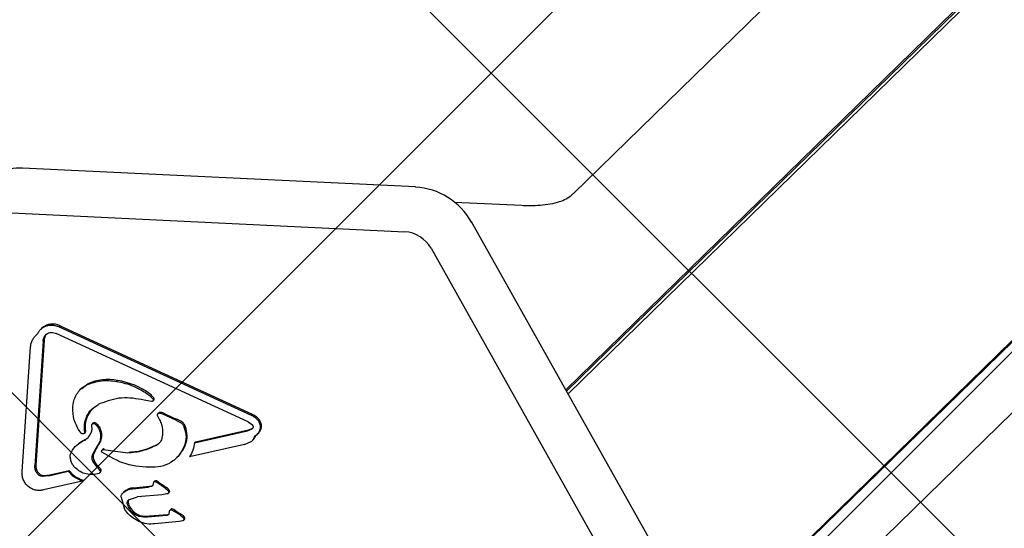
# Model space of a CAD drawing. Units: millimetres. Extents: x 240 to 1275, y 522 to 1062.
# Drawn here: x 727 to 738, y 861 to 867 of the extents above; entities that cross this region are included whole.
import ezdxf

# ---------------------------------------------------------------- set-up
doc = ezdxf.new("R2010")
doc.units = ezdxf.units.MM
doc.header["$LTSCALE"] = 100

msp = doc.modelspace()

# ---------------------------------------------------------------- hatches: boundary and pattern name
at = {"linetype": 'Continuous'}
h = msp.add_hatch(dxfattribs=at)
h.set_pattern_fill('ANSI37', scale=2, style=0)
edge = h.paths.add_edge_path(flags=0)
edge.add_line((270.742, 927.649), (270.742, 679.649))
edge.add_arc((370.742, 679.649), 100, 180, 197.75816)
edge.add_line((275.507, 649.149), (1165.978, 649.149))
edge.add_arc((1070.742, 679.649), 100, 342.24184, 360)
edge.add_line((1170.742, 679.649), (1170.742, 927.649))
edge.add_arc((1070.742, 927.649), 100, 0, 17.75816)
edge.add_line((1165.978, 958.149), (275.507, 958.149))
edge.add_arc((370.742, 927.649), 100, 162.24184, 180)

# ---------------------------------------------------------------- linework, layer by layer
at = {"color": 7, "linetype": 'Continuous', "lineweight": 25}
for p, q in [((732.731, 863.04), (796.027, 924.835)), ((732.74, 863.024), (796.018, 924.802)), ((732.756, 862.996), (796.052, 924.792)), ((733.232, 859.174), (796.027, 920.48)), ((733.257, 859.215), (796.052, 920.521)), ((732.11, 857.283), (794.862, 918.548)), ((732.818, 865.245), (736.973, 869.302)), ((731.044, 865.317), (726.628, 865.529)), ((731.481, 865.147), (732.236, 865.111)), ((726.507, 865.025), (730.922, 864.813)), ((733.881, 860.994), (731.673, 864.924)), ((731.218, 864.628), (733.426, 860.698)), ((727.052, 863.756), (727.041, 863.745)), ((727.041, 863.745), (729.196, 862.753)), ((727.052, 863.756), (729.207, 862.764)), ((726.791, 863.66), (726.777, 863.647)), ((726.844, 863.729), (726.834, 863.718)), ((726.874, 863.631), (726.899, 863.664)), ((729.164, 862.678), (727.009, 863.67)), ((726.626, 862.121), (726.721, 863.522)), ((726.863, 863.586), (726.768, 862.185)), ((726.874, 863.596), (726.779, 862.195)), ((726.874, 863.596), (726.863, 863.586)), ((727.295, 863.055), (727.363, 863.106)), ((727.363, 863.106), (727.352, 863.095)), ((727.698, 863.145), (727.687, 863.134)), ((727.296, 863.058), (727.282, 863.045)), ((728.052, 862.981), (728.093, 862.939)), ((727.501, 862.884), (727.479, 862.873)), ((728.079, 862.908), (727.995, 862.924)), ((728.104, 862.95), (728.093, 862.939)), ((728.093, 862.913), (728.104, 862.924)), ((728.145, 862.748), (728.168, 862.703)), ((728.16, 862.781), (728.149, 862.77)), ((728.352, 862.698), (728.205, 862.765)), ((729.207, 862.764), (729.196, 862.753)), ((727.406, 862.639), (727.409, 862.589)), ((727.421, 862.664), (727.411, 862.654)), ((727.434, 862.669), (727.423, 862.659)), ((728.352, 862.698), (728.41, 862.668)), ((729.164, 862.678), (729.212, 862.645)), ((729.287, 862.705), (729.276, 862.694)), ((727.289, 862.552), (727.256, 862.597)), ((727.325, 862.551), (727.329, 862.555)), ((727.329, 862.555), (727.336, 862.561)), ((727.48, 862.614), (727.491, 862.625)), ((728.563, 862.445), (729.158, 862.58)), ((728.573, 862.456), (729.169, 862.591)), ((729.158, 862.58), (729.209, 862.603)), ((729.268, 862.541), (729.279, 862.552)), ((729.313, 862.624), (729.302, 862.614)), ((727.242, 862.421), (727.228, 862.408)), ((727.313, 862.471), (727.303, 862.461)), ((727.421, 862.318), (727.481, 862.427)), ((728.469, 862.447), (728.458, 862.436)), ((729.121, 862.426), (728.506, 862.287)), ((728.573, 862.456), (728.563, 862.445)), ((729.121, 862.426), (729.196, 862.458)), ((729.211, 862.47), (729.222, 862.481)), ((727.421, 862.318), (727.432, 862.328)), ((727.533, 862.373), (727.523, 862.362)), ((727.537, 862.367), (727.548, 862.377)), ((727.813, 862.329), (727.537, 862.367)), ((727.426, 862.226), (727.437, 862.236)), ((727.474, 862.163), (727.426, 862.226)), ((728.361, 862.277), (728.371, 862.287)), ((726.926, 862.075), (727.141, 862.124)), ((726.937, 862.086), (726.926, 862.075)), ((726.937, 862.086), (727.152, 862.134)), ((727.141, 862.124), (727.152, 862.134)), ((727.194, 862.068), (727.141, 862.124)), ((727.485, 862.174), (727.474, 862.163)), ((727.474, 862.163), (727.496, 862.137)), ((727.495, 862.105), (727.506, 862.116)), ((727.507, 862.148), (727.496, 862.137)), ((726.926, 862.075), (726.856, 862.067)), ((727.3, 862.015), (726.864, 861.916)), ((727.194, 862.068), (727.3, 862.015)), ((727.311, 862.025), (727.3, 862.015)), ((728.1, 862.001), (728.094, 861.97)), ((728.112, 862.013), (728.101, 862.003)), ((728.147, 861.993), (728.122, 862.007)), ((728.23, 861.936), (728.147, 861.993)), ((727.766, 861.89), (727.755, 861.88)), ((727.864, 861.929), (728.045, 861.946)), ((727.875, 861.94), (728.056, 861.956)), ((728.195, 861.861), (727.921, 861.836)), ((728.08, 861.955), (728.045, 861.946)), ((728.252, 861.87), (728.195, 861.861)), ((728.24, 861.947), (728.23, 861.936)), ((728.23, 861.936), (728.258, 861.915)), ((728.265, 861.876), (728.269, 861.88)), ((728.269, 861.88), (728.276, 861.887)), ((728.283, 861.899), (728.272, 861.888)), ((727.738, 861.833), (727.771, 861.713)), ((727.83, 861.809), (727.921, 861.836)), ((728.003, 861.621), (728.262, 861.64)), ((728.251, 861.63), (728.262, 861.64)), ((728.276, 861.649), (728.279, 861.67)), ((728.295, 861.696), (728.284, 861.685)), ((728.306, 861.69), (728.329, 861.677)), ((728.329, 861.677), (728.34, 861.688)), ((728.403, 861.63), (728.329, 861.677)), ((727.938, 861.562), (727.869, 861.603)), ((727.992, 861.611), (728.251, 861.63)), ((728.003, 861.621), (727.992, 861.611)), ((728.388, 861.561), (728.116, 861.536)), ((728.428, 861.568), (728.388, 861.561)), ((728.403, 861.63), (728.43, 861.611)), ((728.44, 861.622), (728.43, 861.611)), ((728.437, 861.573), (728.441, 861.577)), ((728.441, 861.577), (728.448, 861.584)), ((728.453, 861.597), (728.442, 861.586))]:
    msp.add_line(p, q, dxfattribs=at)
at = {"color": 7, "linetype": 'Continuous', "lineweight": 25, "flags": 128}
for points in [[(726.628, 865.529), (726.628, 865.529), (726.626, 865.528)], [(731.044, 865.317), (731.043, 865.317), (731.041, 865.316)], [(731.673, 864.924), (731.673, 864.923), (731.672, 864.922)]]:
    msp.add_lwpolyline(points, dxfattribs=at)
at = {"color": 7, "linetype": 'Continuous', "lineweight": 25}
for centre, radius, start, end in [((726.589, 864.832), 0.696, 86.921, 130.7623), ((730.999, 864.546), 0.771, 29.1462, 86.8155), ((730.902, 864.452), 0.362, 29.1462, 86.8155), ((726.967, 863.6), 0.178, 61.3589, 133.4427), ((726.986, 863.593), 0.113, 154.0422, 178.0763), ((726.974, 863.598), 0.0995, 134.3364, 153.9699), ((727.592, 862.593), 0.562, 79.1751, 114.1093), ((727.574, 862.341), 0.813, 53.0674, 81.2388), ((727.943, 862.833), 0.198, 36.1712, 53.1619), ((728.091, 862.936), 0.018, 315.5592, 47.5274), ((727.629, 862.625), 0.295, 134.7569, 190.3993), ((728.173, 862.767), 0.0188, 89.4421, 134.1568), ((728.172, 862.689), 0.0971, 63.5381, 89.6883), ((729.453, 865.275), 2.788, 243.6603, 246.9857), ((729.126, 862.571), 0.209, 39.8342, 67.2924), ((727.433, 862.652), 0.0169, 86.9389, 134.074), ((727.435, 862.631), 0.038, 57.6763, 90.804), ((727.401, 862.576), 0.102, 28.374, 58.182), ((728.187, 862.295), 0.449, 58.6757, 66.9727), ((728.383, 862.618), 0.0713, 25.1321, 58.6693), ((728.175, 862.518), 0.303, 346.3739, 25.4095), ((729.194, 862.63), 0.119, 357.0616, 38.9505), ((727.328, 862.569), 0.0112, 314.661, 10.4951), ((729.15, 862.554), 0.103, 314.4088, 347.096), ((729.199, 862.633), 0.114, 314.4831, 355.4869), ((728.261, 861.948), 0.911, 147.5224, 155.3659), ((728.086, 862.534), 0.123, 298.3104, 314.303), ((728.107, 862.558), 0.378, 314.3565, 342.9542), ((727.512, 862.286), 0.0903, 151.9139, 213.367), ((727.545, 862.36), 0.0172, 80.3232, 134.0316), ((726.909, 862.187), 0.13, 176.4045, 212.6021), ((727.669, 862.367), 0.267, 209.314, 226.4213), ((726.871, 862.162), 0.084, 212.1825, 267.1092), ((726.878, 862.287), 0.209, 266.7175, 286.2674), ((727.365, 862.285), 0.261, 215.282, 232.1852), ((727.396, 862.076), 0.133, 32.9021, 47.5688), ((727.489, 862.132), 0.0237, 315.3011, 40.8453), ((728.126, 861.999), 0.0201, 69.1336, 133.7515), ((728.099, 861.928), 0.096, 51.7921, 69.1475), ((728.752, 862.783), 0.98, 232.7013, 238.5235), ((727.89, 861.76), 0.18, 95.0158, 133.8086), ((728.046, 862.067), 0.112, 275.2183, 293.796), ((728.153, 861.799), 0.172, 47.5427, 59.546), ((728.241, 861.894), 0.0419, 6.3383, 48.0149), ((728.26, 861.903), 0.0231, 314.4156, 349.0437), ((727.863, 861.778), 0.0475, 134.971, 198.6758), ((728.023, 861.83), 0.215, 198.0745, 234.8722), ((728.002, 861.798), 0.177, 234.6063, 270.5411), ((728.261, 861.667), 0.0274, 271.9927, 314.1416), ((728.309, 861.681), 0.021, 68.755, 133.7163), ((728.285, 861.614), 0.0917, 53.0497, 69.5656), ((728.791, 862.311), 0.769, 234.1393, 240.6904), ((728.352, 861.525), 0.131, 47.5101, 61.6384), ((728.41, 861.59), 0.0438, 8.425, 45.8061), ((728.434, 861.597), 0.019, 314.4952, 358.0591)]:
    msp.add_arc(centre, radius, start, end, dxfattribs=at)
for points, knots in [([(732.236, 865.111), (732.256, 865.11), (732.316, 865.108), (732.417, 865.111), (732.533, 865.122), (732.631, 865.142), (732.715, 865.172), (732.776, 865.207), (732.808, 865.236), (732.818, 865.245)], [0, 0, 0, 0, 0.092201, 0.269001, 0.449726, 0.64691, 0.794001, 0.935768, 1, 1, 1, 1]), ([(726.721, 863.522), (726.722, 863.536), (726.726, 863.563), (726.742, 863.601), (726.764, 863.636), (726.786, 863.655), (726.796, 863.664)], [0, 0, 0, 0, 0.243636, 0.489997, 0.746139, 1, 1, 1, 1]), ([(727.198, 862.882), (727.203, 862.904), (727.214, 862.949), (727.248, 863.008), (727.293, 863.06), (727.332, 863.083), (727.352, 863.095)], [0, 0, 0, 0, 0.246669, 0.495382, 0.746215, 1, 1, 1, 1]), ([(727.995, 862.924), (727.91, 862.939), (727.74, 862.969), (727.581, 862.912), (727.501, 862.884)], [0, 0, 0, 0, 0.498356, 1, 1, 1, 1]), ([(727.303, 862.461), (727.316, 862.467), (727.342, 862.479), (727.374, 862.51), (727.398, 862.547), (727.406, 862.575), (727.409, 862.589)], [0, 0, 0, 0, 0.251993, 0.502586, 0.752015, 1, 1, 1, 1]), ([(727.48, 862.614), (727.488, 862.6), (727.502, 862.57), (727.509, 862.521), (727.503, 862.471), (727.489, 862.442), (727.481, 862.427)], [0, 0, 0, 0, 0.246659, 0.494604, 0.744899, 1, 1, 1, 1]), ([(727.491, 862.625), (727.5, 862.606), (727.517, 862.569), (727.519, 862.507), (727.507, 862.463), (727.494, 862.442), (727.492, 862.438)], [0, 0, 0, 0, 0.305375, 0.610259, 0.92482, 1, 1, 1, 1]), ([(729.169, 862.591), (729.175, 862.592), (729.187, 862.595), (729.205, 862.603), (729.215, 862.61), (729.22, 862.613)], [0, 0, 0, 0, 0.343306, 0.668884, 1, 1, 1, 1]), ([(727.167, 862.317), (727.183, 862.347), (727.215, 862.408), (727.273, 862.443), (727.303, 862.461)], [0, 0, 0, 0, 0.49935, 1, 1, 1, 1]), ([(727.243, 862.417), (727.253, 862.428), (727.273, 862.451), (727.3, 862.464), (727.313, 862.471)], [0, 0, 0, 0, 0.485816, 1, 1, 1, 1]), ([(727.313, 862.471), (727.332, 862.479), (727.354, 862.488), (727.368, 862.507), (727.37, 862.509)], [0, 0, 0, 0, 0.860012, 1, 1, 1, 1]), ([(728.133, 862.415), (728.082, 862.392), (727.981, 862.345), (727.869, 862.334), (727.813, 862.329)], [0, 0, 0, 0, 0.501959, 1, 1, 1, 1]), ([(727.824, 862.339), (727.854, 862.342), (727.914, 862.346), (728.024, 862.37), (728.097, 862.404), (728.144, 862.426)], [0, 0, 0, 0, 0.270048, 0.540105, 1, 1, 1, 1]), ([(727.221, 862.164), (727.212, 862.174), (727.193, 862.196), (727.176, 862.234), (727.165, 862.275), (727.166, 862.303), (727.167, 862.317)], [0, 0, 0, 0, 0.248108, 0.497062, 0.748976, 1, 1, 1, 1]), ([(727.205, 862.079), (727.214, 862.072), (727.234, 862.058), (727.269, 862.039), (727.296, 862.03), (727.311, 862.025)], [0, 0, 0, 0, 0.297086, 0.594208, 1, 1, 1, 1]), ([(727.49, 862.101), (727.466, 862.095), (727.419, 862.083), (727.346, 862.091), (727.277, 862.117), (727.24, 862.148), (727.221, 862.164)], [0, 0, 0, 0, 0.254465, 0.504566, 0.752704, 1, 1, 1, 1])]:
    msp.add_open_spline(points, degree=3, knots=knots, dxfattribs=at)
for points in [[(726.796, 863.664), (726.802, 863.674), (726.812, 863.696), (726.837, 863.722), (726.865, 863.744), (726.898, 863.759), (726.934, 863.767), (726.97, 863.767), (727.007, 863.76), (727.03, 863.75), (727.041, 863.745)], [(726.863, 863.586), (726.863, 863.594), (726.865, 863.61), (726.871, 863.624), (726.874, 863.631)], [(726.899, 863.664), (726.907, 863.669), (726.922, 863.68), (726.941, 863.682), (726.95, 863.683)], [(726.95, 863.683), (726.96, 863.682), (726.981, 863.681), (727, 863.674), (727.009, 863.67)], [(727.352, 863.095), (727.406, 863.115), (727.513, 863.153), (727.629, 863.141), (727.687, 863.134)], [(727.687, 863.134), (727.752, 863.12), (727.882, 863.092), (727.995, 863.018), (728.052, 862.981)], [(727.256, 862.597), (727.234, 862.642), (727.19, 862.734), (727.195, 862.833), (727.198, 862.882)], [(727.328, 862.561), (727.325, 862.592), (727.32, 862.656), (727.349, 862.745), (727.401, 862.823), (727.453, 862.856), (727.479, 862.873)], [(728.093, 862.939), (728.094, 862.938), (728.096, 862.935), (728.098, 862.929), (728.099, 862.924), (728.097, 862.918), (728.094, 862.914), (728.09, 862.91), (728.085, 862.908), (728.081, 862.908), (728.079, 862.908)], [(728.162, 862.776), (728.16, 862.775), (728.157, 862.775), (728.153, 862.773), (728.149, 862.771), (728.146, 862.767), (728.144, 862.763), (728.143, 862.758), (728.143, 862.753), (728.144, 862.75), (728.145, 862.748)], [(728.205, 862.765), (728.198, 862.768), (728.184, 862.774), (728.169, 862.775), (728.162, 862.776)], [(729.276, 862.694), (729.264, 862.707), (729.241, 862.731), (729.211, 862.746), (729.196, 862.753)], [(727.423, 862.659), (727.422, 862.659), (727.419, 862.659), (727.416, 862.657), (727.412, 862.656), (727.41, 862.653), (727.408, 862.65), (727.406, 862.646), (727.405, 862.643), (727.406, 862.64), (727.406, 862.639)], [(727.444, 862.653), (727.441, 862.655), (727.434, 862.658), (727.427, 862.658), (727.423, 862.659)], [(727.48, 862.614), (727.475, 862.622), (727.466, 862.637), (727.451, 862.648), (727.444, 862.653)], [(728.168, 862.703), (728.176, 862.686), (728.192, 862.652), (728.203, 862.598), (728.205, 862.544), (728.197, 862.508), (728.193, 862.491)], [(728.41, 862.668), (728.415, 862.664), (728.427, 862.656), (728.434, 862.644), (728.437, 862.638)], [(728.437, 862.638), (728.449, 862.605), (728.474, 862.538), (728.463, 862.47), (728.458, 862.436)], [(729.212, 862.645), (729.213, 862.643), (729.216, 862.64), (729.218, 862.635), (729.22, 862.629), (729.22, 862.623), (729.219, 862.617), (729.217, 862.611), (729.213, 862.607), (729.211, 862.604), (729.209, 862.603)], [(729.302, 862.614), (729.302, 862.621), (729.302, 862.635), (729.297, 862.656), (729.289, 862.677), (729.28, 862.689), (729.276, 862.694)], [(727.324, 862.55), (727.321, 862.548), (727.316, 862.545), (727.306, 862.545), (727.297, 862.547), (727.292, 862.551), (727.289, 862.552)], [(727.328, 862.561), (727.328, 862.56), (727.328, 862.558), (727.328, 862.555), (727.326, 862.552), (727.324, 862.55), (727.324, 862.55)], [(729.196, 862.458), (729.206, 862.466), (729.227, 862.483), (729.235, 862.508), (729.239, 862.521)], [(729.239, 862.521), (729.248, 862.526), (729.265, 862.536), (729.284, 862.558), (729.297, 862.584), (729.3, 862.604), (729.302, 862.614)], [(728.458, 862.436), (728.442, 862.399), (728.411, 862.323), (728.323, 862.237), (728.214, 862.179), (728.132, 862.172), (728.09, 862.169)], [(728.193, 862.491), (728.191, 862.483), (728.185, 862.467), (728.171, 862.446), (728.154, 862.428), (728.14, 862.42), (728.133, 862.415)], [(728.563, 862.445), (728.558, 862.417), (728.548, 862.361), (728.52, 862.312), (728.506, 862.287)], [(727.426, 862.226), (727.422, 862.233), (727.414, 862.247), (727.41, 862.272), (727.412, 862.296), (727.418, 862.311), (727.421, 862.318)], [(727.52, 862.34), (727.52, 862.341), (727.518, 862.345), (727.517, 862.35), (727.518, 862.355), (727.52, 862.359), (727.523, 862.363), (727.527, 862.366), (727.532, 862.367), (727.536, 862.367), (727.537, 862.367)], [(728.09, 862.169), (727.989, 862.173), (727.787, 862.183), (727.609, 862.288), (727.52, 862.34)], [(726.864, 861.916), (726.849, 861.913), (726.819, 861.907), (726.773, 861.912), (726.729, 861.928), (726.69, 861.954), (726.659, 861.989), (726.637, 862.03), (726.624, 862.076), (726.626, 862.106), (726.626, 862.121)], [(726.789, 862.106), (726.782, 862.119), (726.769, 862.143), (726.769, 862.171), (726.768, 862.185)], [(726.856, 862.067), (726.849, 862.068), (726.836, 862.069), (726.817, 862.078), (726.801, 862.09), (726.793, 862.101), (726.789, 862.106)], [(727.496, 862.137), (727.497, 862.136), (727.499, 862.133), (727.501, 862.128), (727.502, 862.122), (727.502, 862.117), (727.5, 862.112), (727.498, 862.107), (727.494, 862.104), (727.491, 862.102), (727.49, 862.101)], [(728.094, 861.97), (728.093, 861.968), (728.092, 861.965), (728.089, 861.961), (728.085, 861.957), (728.082, 861.955), (728.08, 861.955)], [(728.122, 862.007), (728.12, 862.007), (728.116, 862.008), (728.11, 862.008), (728.104, 862.005), (728.101, 862.002), (728.1, 862.001)], [(727.738, 861.833), (727.738, 861.838), (727.738, 861.846), (727.741, 861.859), (727.747, 861.87), (727.752, 861.877), (727.755, 861.88)], [(727.755, 861.88), (727.771, 861.892), (727.803, 861.918), (727.844, 861.925), (727.864, 861.929)], [(728.272, 861.888), (728.271, 861.886), (728.27, 861.881), (728.265, 861.875), (728.259, 861.871), (728.254, 861.87), (728.252, 861.87)], [(728.258, 861.915), (728.26, 861.913), (728.264, 861.909), (728.268, 861.903), (728.271, 861.896), (728.272, 861.891), (728.272, 861.888)], [(727.808, 861.752), (727.806, 861.758), (727.804, 861.769), (727.808, 861.786), (727.816, 861.8), (727.825, 861.806), (727.83, 861.809)], [(727.888, 861.643), (727.87, 861.658), (727.834, 861.688), (727.817, 861.731), (727.808, 861.752)], [(727.869, 861.603), (727.848, 861.618), (727.808, 861.648), (727.784, 861.691), (727.771, 861.713)], [(727.992, 861.611), (727.974, 861.612), (727.937, 861.614), (727.904, 861.634), (727.888, 861.643)], [(728.276, 861.649), (728.275, 861.646), (728.273, 861.641), (728.267, 861.635), (728.26, 861.631), (728.254, 861.63), (728.251, 861.63)], [(728.279, 861.67), (728.28, 861.672), (728.28, 861.677), (728.282, 861.682), (728.283, 861.684)], [(728.283, 861.684), (728.285, 861.686), (728.288, 861.689), (728.294, 861.691), (728.3, 861.691), (728.304, 861.69), (728.306, 861.69)], [(728.116, 861.536), (728.085, 861.533), (728.025, 861.527), (727.967, 861.551), (727.938, 861.562)], [(728.442, 861.586), (728.442, 861.584), (728.442, 861.58), (728.438, 861.574), (728.434, 861.57), (728.43, 861.569), (728.428, 861.568)], [(728.43, 861.611), (728.433, 861.607), (728.439, 861.6), (728.441, 861.591), (728.442, 861.586)]]:
    msp.add_open_spline(points, degree=3, dxfattribs=at)

doc.saveas('drawing.dxf')
